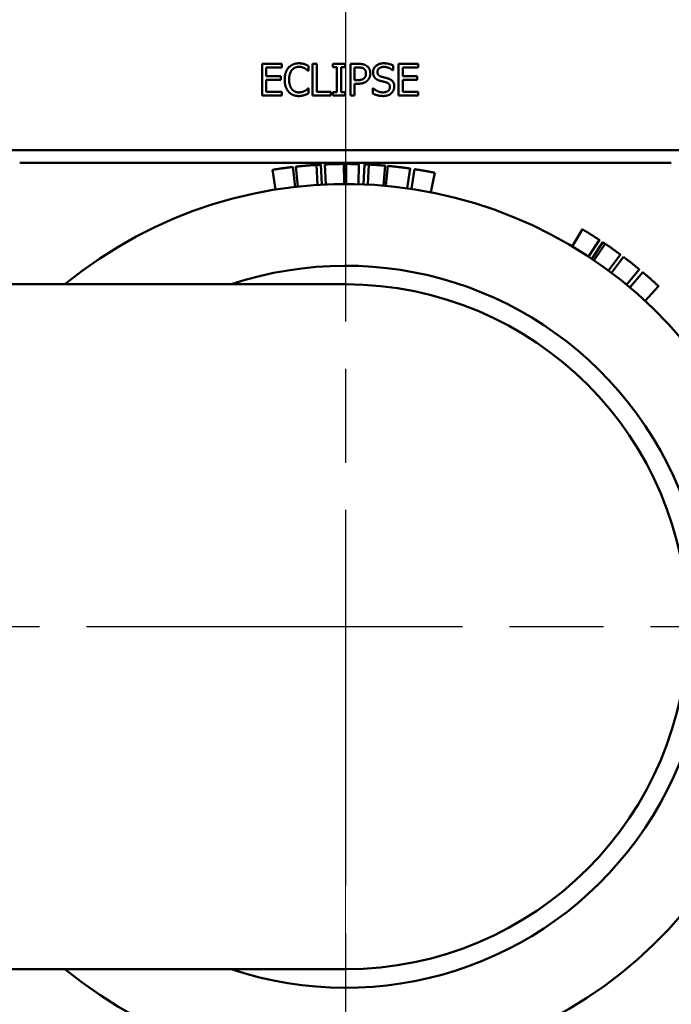
# Model space of a CAD drawing. Units: millimetres. Extents: x 0 to 4205, y 0 to 2970.
# Drawn here: x 1288 to 1386, y 1227 to 1375 of the extents above; entities that cross this region are included whole.
import ezdxf

# ---------------------------------------------------------------- set-up
doc = ezdxf.new("R2010")
doc.units = ezdxf.units.MM
doc.header["$LTSCALE"] = 5
doc.linetypes.add('CHAIN', pattern=[0.7087, 0.4724, -0.0591, 0.1181, -0.0591])
for name, color, linetype, lineweight in [('Center Mark (ANSI)', 7, 'Continuous', 25), ('Dimension (ANSI)', 7, 'Continuous', 20), ('Visible (ANSI)', 7, 'Continuous', 50)]:
    doc.layers.add(name, color=color, linetype=linetype, lineweight=lineweight)
doc.styles.add('Dimension text', font='TAHOMA.TTF')
doc.dimstyles.new('Eclipse - mm [in]', dxfattribs={"dimscale": 5, "dimtxt": 4, "dimasz": 5, "dimexe": 3.2, "dimexo": 1.6002, "dimgap": 0.8, "dimtad": 0, "dimtih": 1, "dimtoh": 1, "dimdec": 1, "dimrnd": 1e-08, "dimzin": 4, "dimdsep": 46, "dimtxsty": 'Dimension text', "dimcen": 0.09, "dimdle": 10, "dimclrd": 256, "dimclre": 256, "dimclrt": 256, "dimadec": 0, "dimazin": 1, "dimtfac": 1, "dimtdec": 1, "dimtofl": 0, "dimtmove": 0, "dimatfit": 3, "dimfxl": 1, "dimtolj": 1, "dimtzin": 4, "dimlwd": -1, "dimlwe": -1, "dimarcsym": 0})

# ---------------------------------------------------------------- blocks, each defined once
blk = doc.blocks.new('*D10')
at = {"layer": 'Defpoints', "color": 0}
for p in [(1336.94, 1283.96), (571.47, 1193.96), (1336.94, 771.3)]:
    blk.add_point(p, dxfattribs=at)
at = {"layer": 'Dimension (ANSI)'}
for p, q in [((1336.94, 1275.96), (1336.94, 755.3)), ((571.47, 1185.96), (571.47, 755.3)), ((596.47, 771.3), (894.69, 771.3)), ((1311.94, 771.3), (1013.72, 771.3))]:
    blk.add_line(p, q, dxfattribs=at)
for points in [[(596.47, 775.46), (596.47, 767.13), (571.47, 771.3)], [(1311.94, 775.46), (1311.94, 767.13), (1336.94, 771.3)]]:
    blk.add_solid(points, dxfattribs=at)
at = {"layer": 'Dimension (ANSI)', "insert": (954.21, 771.3), "char_height": 20, "attachment_point": 5, "style": 'Dimension text'}
blk.add_mtext('\\A1;765\\P [30.1 in]', dxfattribs=at)
blk = doc.blocks.new('*D11')
at = {"layer": 'Defpoints', "color": 0}
for p in [(1736.84, 1542.58), (1336.94, 1283.96), (1336.94, 771.3)]:
    blk.add_point(p, dxfattribs=at)
at = {"layer": 'Dimension (ANSI)'}
for p, q in [((1736.84, 1534.58), (1736.84, 755.3)), ((1336.94, 1275.96), (1336.94, 755.3)), ((1361.94, 771.3), (1477.38, 771.3)), ((1711.84, 771.3), (1596.41, 771.3))]:
    blk.add_line(p, q, dxfattribs=at)
for points in [[(1361.94, 775.46), (1361.94, 767.13), (1336.94, 771.3)], [(1711.84, 775.46), (1711.84, 767.13), (1736.84, 771.3)]]:
    blk.add_solid(points, dxfattribs=at)
at = {"layer": 'Dimension (ANSI)', "insert": (1536.89, 771.3), "char_height": 20, "attachment_point": 5, "style": 'Dimension text'}
blk.add_mtext('\\A1;400\\P [15.7 in]', dxfattribs=at)

msp = doc.modelspace()

# ---------------------------------------------------------------- linework, layer by layer
at = {"layer": 'Center Mark (ANSI)', "linetype": 'CHAIN', "ltscale": 23.979681}
for p, q in [((1336.94, 1641.46), (1336.94, 926.46)), ((1694.44, 1283.96), (979.44, 1283.96))]:
    msp.add_line(p, q, dxfattribs=at)
at = {"layer": 'Visible (ANSI)'}
for p, q in [((1327.36, 1368.72), (1324.38, 1368.72)), ((1324.38, 1368.72), (1324.38, 1363.96)), ((1327.36, 1368.15), (1327.36, 1368.72)), ((1331.39, 1367.64), (1331.39, 1368.4)), ((1331.98, 1368.72), (1331.98, 1363.96)), ((1332.61, 1368.72), (1331.98, 1368.72)), ((1332.61, 1364.52), (1332.61, 1368.72)), ((1336.89, 1368.72), (1335.05, 1368.72)), ((1335.05, 1368.72), (1335.05, 1368.23)), ((1336.89, 1368.23), (1336.89, 1368.72)), ((1338.87, 1368.72), (1337.68, 1368.72)), ((1337.68, 1368.72), (1337.68, 1363.96)), ((1344.1, 1367.74), (1344.1, 1368.49)), ((1347.91, 1368.72), (1344.93, 1368.72)), ((1344.93, 1368.72), (1344.93, 1363.96)), ((1347.91, 1368.15), (1347.91, 1368.72)), ((1325.01, 1366.85), (1325.01, 1368.15)), ((1325.01, 1368.15), (1327.36, 1368.15)), ((1327.2, 1366.85), (1325.01, 1366.85)), ((1327.2, 1366.29), (1327.2, 1366.85)), ((1331.34, 1367.64), (1331.39, 1367.64)), ((1335.05, 1368.23), (1335.66, 1368.23)), ((1335.66, 1368.23), (1335.66, 1364.44)), ((1336.29, 1364.44), (1336.29, 1368.23)), ((1336.29, 1368.23), (1336.89, 1368.23)), ((1338.31, 1366.27), (1338.31, 1368.17)), ((1338.31, 1368.17), (1338.83, 1368.17)), ((1344.06, 1367.74), (1344.1, 1367.74)), ((1345.57, 1366.85), (1345.57, 1368.15)), ((1345.57, 1368.15), (1347.91, 1368.15)), ((1347.75, 1366.85), (1345.57, 1366.85)), ((1347.75, 1366.29), (1347.75, 1366.85)), ((1325.01, 1366.29), (1327.2, 1366.29)), ((1325.01, 1364.52), (1325.01, 1366.29)), ((1338.74, 1366.27), (1338.31, 1366.27)), ((1338.31, 1363.96), (1338.31, 1365.73)), ((1338.31, 1365.73), (1338.85, 1365.73)), ((1345.57, 1366.29), (1347.75, 1366.29)), ((1345.57, 1364.52), (1345.57, 1366.29)), ((1324.38, 1363.96), (1327.36, 1363.96)), ((1327.36, 1364.52), (1325.01, 1364.52)), ((1327.36, 1363.96), (1327.36, 1364.52)), ((1331.39, 1365.04), (1331.34, 1365.04)), ((1331.39, 1364.28), (1331.39, 1365.04)), ((1331.98, 1363.96), (1334.74, 1363.96)), ((1334.74, 1364.52), (1332.61, 1364.52)), ((1334.74, 1363.96), (1334.74, 1364.52)), ((1335.05, 1364.44), (1335.05, 1363.96)), ((1335.66, 1364.44), (1335.05, 1364.44)), ((1335.05, 1363.96), (1336.89, 1363.96)), ((1336.89, 1364.44), (1336.29, 1364.44)), ((1336.89, 1363.96), (1336.89, 1364.44)), ((1337.68, 1363.96), (1338.31, 1363.96)), ((1341.1, 1365.04), (1341.05, 1365.04)), ((1341.05, 1365.04), (1341.05, 1364.24)), ((1344.93, 1363.96), (1347.91, 1363.96)), ((1347.91, 1364.52), (1345.57, 1364.52)), ((1347.91, 1363.96), (1347.91, 1364.52)), ((1400.61, 1355.72), (1273.31, 1355.72)), ((1386.03, 1353.81), (1287.85, 1353.81)), ((1332.74, 1350.51), (1332.55, 1353.5)), ((1333.38, 1350.54), (1333.21, 1353.54)), ((1333.96, 1350.57), (1333.83, 1353.57)), ((1336.72, 1350.64), (1336.71, 1353.64)), ((1337.03, 1350.64), (1337.04, 1353.64)), ((1338.88, 1350.61), (1338.96, 1353.61)), ((1339.66, 1350.58), (1339.78, 1353.58)), ((1340.29, 1350.55), (1340.44, 1353.55)), ((1326.41, 1349.8), (1325.93, 1352.76)), ((1329.36, 1350.21), (1329.01, 1353.19)), ((1329.78, 1350.25), (1329.45, 1353.24)), ((1342.66, 1350.39), (1342.92, 1353.38)), ((1343.03, 1350.36), (1343.3, 1353.35)), ((1346.24, 1349.99), (1346.66, 1352.96)), ((1346.88, 1349.89), (1347.33, 1352.86)), ((1349.81, 1349.38), (1350.39, 1352.33)), ((1371.1, 1341.22), (1372.64, 1343.8)), ((1373.55, 1339.69), (1375.2, 1342.2)), ((1374.04, 1339.36), (1375.71, 1341.86)), ((1374.38, 1339.13), (1376.07, 1341.62)), ((1376.56, 1337.59), (1378.35, 1340)), ((1377.03, 1337.24), (1378.83, 1339.64)), ((1379.3, 1335.45), (1381.21, 1337.77)), ((1379.79, 1335.05), (1381.72, 1337.35)), ((1336.94, 1335.53), (1283.6, 1335.53)), ((1382.08, 1333.04), (1384.11, 1335.25)), ((1283.6, 1232.4), (1336.94, 1232.4))]:
    msp.add_line(p, q, dxfattribs=at)
at = {"layer": 'Visible (ANSI)', "flags": 128}
for points in [[(1329.92, 1368.8), (1329.85, 1368.8), (1329.77, 1368.8), (1329.7, 1368.79), (1329.63, 1368.79), (1329.56, 1368.78), (1329.49, 1368.76), (1329.42, 1368.75), (1329.34, 1368.73), (1329.28, 1368.71), (1329.21, 1368.69), (1329.14, 1368.67), (1329.07, 1368.64), (1329, 1368.61), (1328.94, 1368.58), (1328.88, 1368.55), (1328.81, 1368.51), (1328.75, 1368.47), (1328.69, 1368.43), (1328.64, 1368.39), (1328.58, 1368.35), (1328.53, 1368.3), (1328.47, 1368.25), (1328.42, 1368.2), (1328.37, 1368.15)], [(1330.76, 1368.68), (1330.73, 1368.68), (1330.71, 1368.69), (1330.69, 1368.7), (1330.66, 1368.71), (1330.64, 1368.71), (1330.61, 1368.72), (1330.59, 1368.72), (1330.56, 1368.73), (1330.54, 1368.73), (1330.51, 1368.74), (1330.49, 1368.74), (1330.47, 1368.75), (1330.44, 1368.75), (1330.42, 1368.76), (1330.39, 1368.76), (1330.37, 1368.77), (1330.34, 1368.77), (1330.3, 1368.78), (1330.26, 1368.78), (1330.2, 1368.79), (1330.14, 1368.79), (1330.08, 1368.8), (1330, 1368.8), (1329.92, 1368.8)], [(1331.39, 1368.4), (1331.37, 1368.41), (1331.35, 1368.42), (1331.33, 1368.43), (1331.31, 1368.44), (1331.29, 1368.45), (1331.27, 1368.46), (1331.25, 1368.47), (1331.23, 1368.48), (1331.21, 1368.49), (1331.19, 1368.5), (1331.17, 1368.51), (1331.15, 1368.52), (1331.13, 1368.53), (1331.11, 1368.54), (1331.09, 1368.55), (1331.07, 1368.56), (1331.05, 1368.57), (1331.02, 1368.58), (1330.98, 1368.59), (1330.95, 1368.61), (1330.9, 1368.63), (1330.86, 1368.64), (1330.81, 1368.66), (1330.76, 1368.68)], [(1340.12, 1368.42), (1340.08, 1368.44), (1340.05, 1368.47), (1340.01, 1368.49), (1339.97, 1368.51), (1339.93, 1368.53), (1339.89, 1368.55), (1339.85, 1368.57), (1339.81, 1368.58), (1339.77, 1368.6), (1339.73, 1368.61), (1339.69, 1368.62), (1339.64, 1368.63), (1339.6, 1368.65), (1339.56, 1368.66), (1339.51, 1368.67), (1339.46, 1368.67), (1339.4, 1368.68), (1339.34, 1368.69), (1339.27, 1368.7), (1339.2, 1368.7), (1339.13, 1368.71), (1339.05, 1368.71), (1338.96, 1368.72), (1338.87, 1368.72)], [(1340.69, 1367.28), (1340.69, 1367.32), (1340.68, 1367.37), (1340.68, 1367.41), (1340.68, 1367.45), (1340.67, 1367.5), (1340.67, 1367.54), (1340.66, 1367.58), (1340.65, 1367.63), (1340.64, 1367.67), (1340.63, 1367.71), (1340.62, 1367.75), (1340.6, 1367.8), (1340.59, 1367.85), (1340.56, 1367.9), (1340.53, 1367.96), (1340.5, 1368.02), (1340.46, 1368.08), (1340.42, 1368.13), (1340.38, 1368.19), (1340.33, 1368.24), (1340.28, 1368.29), (1340.23, 1368.33), (1340.18, 1368.38), (1340.12, 1368.42)], [(1342.69, 1368.8), (1342.55, 1368.8), (1342.42, 1368.79), (1342.29, 1368.77), (1342.16, 1368.74), (1342.03, 1368.7), (1341.91, 1368.65), (1341.79, 1368.59), (1341.69, 1368.52), (1341.6, 1368.46), (1341.52, 1368.4), (1341.46, 1368.34), (1341.41, 1368.28), (1341.36, 1368.22), (1341.31, 1368.16), (1341.27, 1368.1), (1341.23, 1368.03), (1341.2, 1367.96), (1341.17, 1367.89), (1341.14, 1367.82), (1341.12, 1367.74), (1341.11, 1367.67), (1341.1, 1367.59), (1341.09, 1367.52), (1341.09, 1367.44)], [(1344.1, 1368.49), (1344.06, 1368.51), (1344.02, 1368.53), (1343.97, 1368.55), (1343.93, 1368.57), (1343.88, 1368.59), (1343.84, 1368.61), (1343.79, 1368.62), (1343.74, 1368.64), (1343.7, 1368.65), (1343.65, 1368.67), (1343.6, 1368.68), (1343.56, 1368.69), (1343.51, 1368.71), (1343.46, 1368.72), (1343.41, 1368.73), (1343.36, 1368.74), (1343.3, 1368.75), (1343.23, 1368.76), (1343.16, 1368.77), (1343.08, 1368.78), (1342.99, 1368.79), (1342.89, 1368.8), (1342.79, 1368.8), (1342.69, 1368.8)], [(1328.37, 1368.15), (1328.33, 1368.1), (1328.3, 1368.05), (1328.26, 1368.01), (1328.22, 1367.96), (1328.19, 1367.91), (1328.16, 1367.86), (1328.13, 1367.81), (1328.1, 1367.75), (1328.07, 1367.7), (1328.04, 1367.65), (1328.02, 1367.59), (1328, 1367.54), (1327.97, 1367.48), (1327.95, 1367.43), (1327.93, 1367.37), (1327.91, 1367.31), (1327.89, 1367.23), (1327.87, 1367.14), (1327.84, 1367.04), (1327.82, 1366.93), (1327.81, 1366.8), (1327.79, 1366.66), (1327.78, 1366.5), (1327.78, 1366.33)], [(1328.44, 1366.33), (1328.44, 1366.39), (1328.44, 1366.44), (1328.44, 1366.5), (1328.45, 1366.56), (1328.45, 1366.62), (1328.46, 1366.68), (1328.46, 1366.74), (1328.47, 1366.8), (1328.48, 1366.86), (1328.49, 1366.93), (1328.51, 1366.99), (1328.52, 1367.05), (1328.54, 1367.11), (1328.56, 1367.18), (1328.58, 1367.24), (1328.6, 1367.3), (1328.62, 1367.37), (1328.65, 1367.43), (1328.68, 1367.49), (1328.71, 1367.55), (1328.75, 1367.61), (1328.78, 1367.66), (1328.82, 1367.72), (1328.86, 1367.77)], [(1328.86, 1367.77), (1328.9, 1367.81), (1328.93, 1367.85), (1328.97, 1367.88), (1329, 1367.92), (1329.04, 1367.95), (1329.08, 1367.98), (1329.12, 1368.01), (1329.16, 1368.04), (1329.21, 1368.07), (1329.25, 1368.09), (1329.29, 1368.11), (1329.34, 1368.14), (1329.39, 1368.16), (1329.43, 1368.17), (1329.48, 1368.19), (1329.53, 1368.21), (1329.57, 1368.22), (1329.62, 1368.23), (1329.67, 1368.24), (1329.72, 1368.25), (1329.77, 1368.25), (1329.82, 1368.26), (1329.87, 1368.26), (1329.92, 1368.26)], [(1329.92, 1368.26), (1329.95, 1368.26), (1329.98, 1368.26), (1330.01, 1368.26), (1330.04, 1368.26), (1330.07, 1368.26), (1330.1, 1368.25), (1330.13, 1368.25), (1330.16, 1368.25), (1330.19, 1368.24), (1330.22, 1368.24), (1330.25, 1368.23), (1330.28, 1368.23), (1330.31, 1368.22), (1330.34, 1368.21), (1330.37, 1368.21), (1330.4, 1368.2), (1330.43, 1368.19), (1330.47, 1368.18), (1330.52, 1368.16), (1330.57, 1368.14), (1330.62, 1368.12), (1330.68, 1368.1), (1330.74, 1368.07), (1330.8, 1368.03)], [(1330.8, 1368.03), (1330.83, 1368.02), (1330.85, 1368.01), (1330.88, 1367.99), (1330.9, 1367.98), (1330.92, 1367.96), (1330.95, 1367.95), (1330.97, 1367.93), (1331, 1367.92), (1331.02, 1367.9), (1331.04, 1367.88), (1331.06, 1367.87), (1331.09, 1367.85), (1331.11, 1367.83), (1331.13, 1367.82), (1331.15, 1367.8), (1331.17, 1367.78), (1331.19, 1367.76), (1331.21, 1367.75), (1331.24, 1367.73), (1331.26, 1367.71), (1331.28, 1367.69), (1331.3, 1367.67), (1331.32, 1367.65), (1331.34, 1367.64)], [(1338.83, 1368.17), (1338.86, 1368.17), (1338.89, 1368.17), (1338.93, 1368.17), (1338.96, 1368.17), (1339, 1368.17), (1339.03, 1368.16), (1339.07, 1368.16), (1339.11, 1368.16), (1339.15, 1368.15), (1339.19, 1368.15), (1339.23, 1368.15), (1339.26, 1368.14), (1339.3, 1368.13), (1339.34, 1368.13), (1339.38, 1368.12), (1339.41, 1368.11), (1339.45, 1368.1), (1339.48, 1368.09), (1339.52, 1368.07), (1339.55, 1368.06), (1339.59, 1368.04), (1339.62, 1368.03), (1339.65, 1368.01), (1339.68, 1367.99)], [(1339.68, 1367.99), (1339.71, 1367.97), (1339.74, 1367.95), (1339.77, 1367.92), (1339.79, 1367.9), (1339.82, 1367.88), (1339.84, 1367.85), (1339.86, 1367.82), (1339.88, 1367.79), (1339.9, 1367.77), (1339.92, 1367.74), (1339.93, 1367.71), (1339.95, 1367.67), (1339.96, 1367.64), (1339.97, 1367.61), (1339.99, 1367.57), (1339.99, 1367.54), (1340, 1367.51), (1340.01, 1367.47), (1340.01, 1367.44), (1340.02, 1367.4), (1340.02, 1367.37), (1340.02, 1367.33), (1340.03, 1367.3), (1340.03, 1367.26)], [(1340.03, 1367.26), (1340.03, 1367.21), (1340.02, 1367.16), (1340.02, 1367.11), (1340.01, 1367.07), (1340.01, 1367.03), (1340, 1366.99), (1339.99, 1366.96), (1339.98, 1366.93), (1339.97, 1366.9), (1339.96, 1366.87), (1339.95, 1366.84), (1339.94, 1366.82), (1339.93, 1366.79), (1339.92, 1366.77), (1339.91, 1366.75), (1339.89, 1366.72), (1339.88, 1366.7), (1339.86, 1366.68), (1339.85, 1366.66), (1339.83, 1366.64), (1339.81, 1366.62), (1339.79, 1366.6), (1339.78, 1366.58), (1339.76, 1366.56)], [(1340.27, 1366.22), (1340.3, 1366.25), (1340.33, 1366.29), (1340.36, 1366.32), (1340.38, 1366.35), (1340.41, 1366.39), (1340.43, 1366.42), (1340.46, 1366.46), (1340.48, 1366.49), (1340.5, 1366.53), (1340.52, 1366.57), (1340.54, 1366.6), (1340.55, 1366.64), (1340.57, 1366.68), (1340.59, 1366.72), (1340.6, 1366.77), (1340.62, 1366.81), (1340.63, 1366.86), (1340.64, 1366.91), (1340.66, 1366.97), (1340.67, 1367.02), (1340.67, 1367.08), (1340.68, 1367.15), (1340.68, 1367.21), (1340.69, 1367.28)], [(1341.09, 1367.44), (1341.09, 1367.36), (1341.09, 1367.28), (1341.1, 1367.21), (1341.11, 1367.15), (1341.12, 1367.1), (1341.14, 1367.05), (1341.15, 1367.01), (1341.16, 1366.97), (1341.17, 1366.94), (1341.18, 1366.92), (1341.19, 1366.89), (1341.2, 1366.86), (1341.22, 1366.84), (1341.23, 1366.81), (1341.24, 1366.79), (1341.26, 1366.76), (1341.27, 1366.74), (1341.29, 1366.71), (1341.31, 1366.69), (1341.32, 1366.67), (1341.34, 1366.65), (1341.36, 1366.62), (1341.38, 1366.6), (1341.4, 1366.58)], [(1341.75, 1367.51), (1341.75, 1367.55), (1341.75, 1367.6), (1341.76, 1367.65), (1341.77, 1367.7), (1341.79, 1367.74), (1341.8, 1367.79), (1341.83, 1367.83), (1341.85, 1367.87), (1341.88, 1367.91), (1341.91, 1367.95), (1341.94, 1367.98), (1341.98, 1368.02), (1342.02, 1368.05), (1342.07, 1368.08), (1342.12, 1368.11), (1342.18, 1368.14), (1342.24, 1368.17), (1342.31, 1368.19), (1342.38, 1368.21), (1342.45, 1368.23), (1342.52, 1368.24), (1342.59, 1368.25), (1342.66, 1368.25), (1342.73, 1368.25)], [(1342.37, 1366.76), (1342.33, 1366.77), (1342.3, 1366.79), (1342.26, 1366.8), (1342.23, 1366.81), (1342.19, 1366.82), (1342.16, 1366.84), (1342.13, 1366.86), (1342.1, 1366.87), (1342.06, 1366.89), (1342.03, 1366.91), (1342, 1366.94), (1341.98, 1366.96), (1341.95, 1366.98), (1341.92, 1367.01), (1341.9, 1367.04), (1341.87, 1367.07), (1341.84, 1367.11), (1341.82, 1367.16), (1341.79, 1367.21), (1341.78, 1367.27), (1341.76, 1367.33), (1341.75, 1367.39), (1341.75, 1367.45), (1341.75, 1367.51)], [(1342.73, 1368.25), (1342.82, 1368.25), (1342.91, 1368.24), (1343, 1368.23), (1343.09, 1368.22), (1343.18, 1368.2), (1343.26, 1368.18), (1343.33, 1368.15), (1343.4, 1368.13), (1343.45, 1368.11), (1343.5, 1368.09), (1343.54, 1368.07), (1343.59, 1368.05), (1343.63, 1368.03), (1343.67, 1368), (1343.71, 1367.98), (1343.75, 1367.96), (1343.79, 1367.93), (1343.83, 1367.91), (1343.87, 1367.88), (1343.91, 1367.86), (1343.95, 1367.83), (1343.99, 1367.8), (1344.02, 1367.77), (1344.06, 1367.74)], [(1327.78, 1366.33), (1327.78, 1366.23), (1327.78, 1366.12), (1327.79, 1366.02), (1327.8, 1365.92), (1327.81, 1365.83), (1327.82, 1365.74), (1327.84, 1365.65), (1327.85, 1365.57), (1327.87, 1365.49), (1327.89, 1365.41), (1327.92, 1365.33), (1327.94, 1365.25), (1327.97, 1365.18), (1327.99, 1365.11), (1328.02, 1365.05), (1328.05, 1364.98), (1328.09, 1364.91), (1328.12, 1364.85), (1328.16, 1364.79), (1328.2, 1364.73), (1328.24, 1364.67), (1328.28, 1364.61), (1328.33, 1364.55), (1328.38, 1364.5)], [(1328.88, 1364.89), (1328.85, 1364.93), (1328.82, 1364.96), (1328.8, 1365), (1328.77, 1365.04), (1328.75, 1365.07), (1328.73, 1365.11), (1328.7, 1365.15), (1328.68, 1365.19), (1328.66, 1365.23), (1328.64, 1365.27), (1328.62, 1365.31), (1328.61, 1365.35), (1328.59, 1365.39), (1328.58, 1365.44), (1328.56, 1365.48), (1328.55, 1365.52), (1328.53, 1365.58), (1328.51, 1365.65), (1328.49, 1365.73), (1328.48, 1365.82), (1328.46, 1365.93), (1328.45, 1366.05), (1328.44, 1366.18), (1328.44, 1366.33)], [(1339.76, 1366.56), (1339.7, 1366.5), (1339.64, 1366.46), (1339.58, 1366.42), (1339.52, 1366.39), (1339.46, 1366.36), (1339.41, 1366.34), (1339.37, 1366.33), (1339.34, 1366.33), (1339.3, 1366.32), (1339.27, 1366.31), (1339.23, 1366.3), (1339.2, 1366.3), (1339.16, 1366.29), (1339.12, 1366.29), (1339.09, 1366.29), (1339.05, 1366.28), (1339.01, 1366.28), (1338.97, 1366.28), (1338.94, 1366.28), (1338.9, 1366.27), (1338.86, 1366.27), (1338.82, 1366.27), (1338.78, 1366.27), (1338.74, 1366.27)], [(1338.85, 1365.73), (1338.98, 1365.73), (1339.11, 1365.74), (1339.22, 1365.75), (1339.32, 1365.76), (1339.42, 1365.78), (1339.5, 1365.8), (1339.57, 1365.82), (1339.63, 1365.84), (1339.69, 1365.85), (1339.73, 1365.87), (1339.78, 1365.89), (1339.82, 1365.91), (1339.86, 1365.93), (1339.9, 1365.95), (1339.94, 1365.97), (1339.98, 1366), (1340.02, 1366.02), (1340.06, 1366.05), (1340.09, 1366.07), (1340.13, 1366.1), (1340.17, 1366.13), (1340.2, 1366.16), (1340.24, 1366.19), (1340.27, 1366.22)], [(1341.4, 1366.58), (1341.41, 1366.56), (1341.43, 1366.54), (1341.45, 1366.52), (1341.47, 1366.5), (1341.49, 1366.49), (1341.52, 1366.47), (1341.54, 1366.45), (1341.56, 1366.44), (1341.58, 1366.42), (1341.6, 1366.4), (1341.62, 1366.39), (1341.65, 1366.38), (1341.67, 1366.36), (1341.69, 1366.35), (1341.72, 1366.33), (1341.74, 1366.32), (1341.77, 1366.31), (1341.81, 1366.29), (1341.85, 1366.27), (1341.9, 1366.25), (1341.96, 1366.23), (1342.03, 1366.21), (1342.1, 1366.18), (1342.18, 1366.16)], [(1342.18, 1366.16), (1342.22, 1366.15), (1342.25, 1366.14), (1342.29, 1366.13), (1342.33, 1366.12), (1342.36, 1366.11), (1342.4, 1366.1), (1342.44, 1366.09), (1342.48, 1366.09), (1342.52, 1366.08), (1342.55, 1366.07), (1342.59, 1366.06), (1342.62, 1366.05), (1342.66, 1366.04), (1342.69, 1366.03), (1342.73, 1366.03), (1342.76, 1366.02), (1342.8, 1366.01), (1342.83, 1366), (1342.87, 1365.99), (1342.9, 1365.98), (1342.94, 1365.97), (1342.97, 1365.96), (1343.01, 1365.95), (1343.04, 1365.94)], [(1343.34, 1366.51), (1343.32, 1366.52), (1343.29, 1366.53), (1343.27, 1366.54), (1343.24, 1366.54), (1343.21, 1366.55), (1343.18, 1366.56), (1343.16, 1366.57), (1343.13, 1366.57), (1343.1, 1366.58), (1343.07, 1366.59), (1343.05, 1366.6), (1343.02, 1366.6), (1342.99, 1366.61), (1342.96, 1366.62), (1342.94, 1366.62), (1342.91, 1366.63), (1342.88, 1366.64), (1342.86, 1366.64), (1342.82, 1366.65), (1342.75, 1366.67), (1342.67, 1366.69), (1342.57, 1366.71), (1342.47, 1366.74), (1342.37, 1366.76)], [(1343.04, 1365.94), (1343.08, 1365.93), (1343.11, 1365.92), (1343.14, 1365.91), (1343.17, 1365.9), (1343.2, 1365.88), (1343.24, 1365.87), (1343.27, 1365.85), (1343.3, 1365.84), (1343.33, 1365.82), (1343.35, 1365.8), (1343.38, 1365.78), (1343.41, 1365.76), (1343.43, 1365.74), (1343.46, 1365.71), (1343.48, 1365.68), (1343.51, 1365.65), (1343.54, 1365.61), (1343.56, 1365.56), (1343.58, 1365.51), (1343.6, 1365.45), (1343.61, 1365.39), (1343.62, 1365.33), (1343.63, 1365.27), (1343.63, 1365.21)], [(1344.29, 1365.31), (1344.29, 1365.4), (1344.28, 1365.49), (1344.27, 1365.58), (1344.25, 1365.67), (1344.22, 1365.76), (1344.19, 1365.84), (1344.15, 1365.92), (1344.1, 1366), (1344.06, 1366.07), (1344.01, 1366.12), (1343.96, 1366.18), (1343.91, 1366.22), (1343.87, 1366.25), (1343.83, 1366.29), (1343.78, 1366.32), (1343.74, 1366.34), (1343.69, 1366.37), (1343.64, 1366.4), (1343.59, 1366.42), (1343.55, 1366.44), (1343.5, 1366.46), (1343.45, 1366.48), (1343.39, 1366.5), (1343.34, 1366.51)], [(1328.38, 1364.5), (1328.42, 1364.45), (1328.46, 1364.41), (1328.51, 1364.37), (1328.55, 1364.33), (1328.6, 1364.29), (1328.65, 1364.25), (1328.7, 1364.22), (1328.75, 1364.18), (1328.8, 1364.15), (1328.86, 1364.12), (1328.91, 1364.09), (1328.97, 1364.07), (1329.02, 1364.04), (1329.08, 1364.02), (1329.14, 1363.99), (1329.21, 1363.97), (1329.28, 1363.95), (1329.35, 1363.93), (1329.43, 1363.92), (1329.52, 1363.9), (1329.61, 1363.89), (1329.7, 1363.88), (1329.8, 1363.87), (1329.91, 1363.87)], [(1329.92, 1364.42), (1329.85, 1364.42), (1329.79, 1364.42), (1329.73, 1364.43), (1329.67, 1364.44), (1329.61, 1364.45), (1329.55, 1364.47), (1329.49, 1364.48), (1329.44, 1364.5), (1329.39, 1364.52), (1329.34, 1364.54), (1329.3, 1364.56), (1329.26, 1364.58), (1329.23, 1364.6), (1329.19, 1364.62), (1329.16, 1364.64), (1329.12, 1364.67), (1329.09, 1364.69), (1329.06, 1364.72), (1329.03, 1364.75), (1328.99, 1364.77), (1328.96, 1364.8), (1328.93, 1364.83), (1328.91, 1364.86), (1328.88, 1364.89)], [(1329.91, 1363.87), (1329.95, 1363.87), (1329.99, 1363.87), (1330.03, 1363.87), (1330.07, 1363.87), (1330.11, 1363.88), (1330.14, 1363.88), (1330.18, 1363.88), (1330.22, 1363.88), (1330.26, 1363.89), (1330.29, 1363.89), (1330.33, 1363.9), (1330.36, 1363.9), (1330.4, 1363.91), (1330.43, 1363.92), (1330.46, 1363.93), (1330.5, 1363.93), (1330.53, 1363.94), (1330.56, 1363.95), (1330.59, 1363.96), (1330.63, 1363.97), (1330.66, 1363.98), (1330.69, 1363.99), (1330.73, 1364), (1330.76, 1364.01)], [(1330.84, 1364.65), (1330.81, 1364.64), (1330.79, 1364.63), (1330.76, 1364.62), (1330.74, 1364.6), (1330.71, 1364.59), (1330.69, 1364.58), (1330.66, 1364.57), (1330.64, 1364.56), (1330.61, 1364.55), (1330.58, 1364.54), (1330.56, 1364.53), (1330.53, 1364.52), (1330.5, 1364.51), (1330.48, 1364.5), (1330.45, 1364.49), (1330.42, 1364.49), (1330.39, 1364.48), (1330.35, 1364.47), (1330.3, 1364.46), (1330.24, 1364.45), (1330.17, 1364.44), (1330.1, 1364.43), (1330.01, 1364.42), (1329.92, 1364.42)], [(1330.76, 1364.01), (1330.78, 1364.02), (1330.81, 1364.03), (1330.84, 1364.04), (1330.87, 1364.05), (1330.89, 1364.06), (1330.92, 1364.07), (1330.95, 1364.08), (1330.98, 1364.09), (1331, 1364.1), (1331.03, 1364.11), (1331.06, 1364.12), (1331.08, 1364.13), (1331.11, 1364.15), (1331.13, 1364.16), (1331.16, 1364.17), (1331.18, 1364.18), (1331.21, 1364.2), (1331.24, 1364.21), (1331.26, 1364.22), (1331.29, 1364.23), (1331.31, 1364.24), (1331.34, 1364.26), (1331.36, 1364.27), (1331.39, 1364.28)], [(1331.34, 1365.04), (1331.33, 1365.02), (1331.32, 1365.01), (1331.31, 1365), (1331.29, 1364.99), (1331.28, 1364.98), (1331.27, 1364.97), (1331.25, 1364.95), (1331.24, 1364.94), (1331.23, 1364.93), (1331.21, 1364.92), (1331.2, 1364.91), (1331.19, 1364.9), (1331.17, 1364.88), (1331.16, 1364.87), (1331.15, 1364.86), (1331.13, 1364.85), (1331.11, 1364.84), (1331.09, 1364.82), (1331.06, 1364.8), (1331.03, 1364.77), (1330.99, 1364.75), (1330.95, 1364.72), (1330.89, 1364.69), (1330.84, 1364.65)], [(1341.05, 1364.24), (1341.09, 1364.22), (1341.13, 1364.2), (1341.17, 1364.19), (1341.21, 1364.17), (1341.25, 1364.15), (1341.29, 1364.13), (1341.33, 1364.12), (1341.38, 1364.1), (1341.42, 1364.09), (1341.46, 1364.07), (1341.5, 1364.06), (1341.54, 1364.04), (1341.58, 1364.03), (1341.62, 1364.01), (1341.67, 1364), (1341.71, 1363.99), (1341.75, 1363.98), (1341.81, 1363.96), (1341.89, 1363.94), (1341.99, 1363.92), (1342.11, 1363.9), (1342.25, 1363.89), (1342.42, 1363.88), (1342.61, 1363.87)], [(1342.57, 1364.42), (1342.51, 1364.42), (1342.46, 1364.42), (1342.4, 1364.43), (1342.35, 1364.43), (1342.3, 1364.44), (1342.24, 1364.45), (1342.19, 1364.46), (1342.13, 1364.47), (1342.08, 1364.49), (1342.03, 1364.5), (1341.98, 1364.52), (1341.92, 1364.54), (1341.87, 1364.56), (1341.82, 1364.58), (1341.77, 1364.6), (1341.71, 1364.62), (1341.65, 1364.65), (1341.58, 1364.69), (1341.5, 1364.73), (1341.43, 1364.78), (1341.35, 1364.83), (1341.27, 1364.89), (1341.18, 1364.96), (1341.1, 1365.04)], [(1343.63, 1365.21), (1343.63, 1365.16), (1343.62, 1365.11), (1343.62, 1365.07), (1343.61, 1365.02), (1343.59, 1364.97), (1343.58, 1364.92), (1343.56, 1364.88), (1343.53, 1364.83), (1343.51, 1364.79), (1343.48, 1364.75), (1343.44, 1364.72), (1343.41, 1364.68), (1343.37, 1364.65), (1343.33, 1364.61), (1343.28, 1364.58), (1343.22, 1364.55), (1343.15, 1364.51), (1343.07, 1364.49), (1342.99, 1364.46), (1342.91, 1364.45), (1342.82, 1364.43), (1342.74, 1364.43), (1342.65, 1364.42), (1342.57, 1364.42)], [(1342.61, 1363.87), (1342.66, 1363.87), (1342.71, 1363.87), (1342.75, 1363.87), (1342.8, 1363.88), (1342.85, 1363.88), (1342.89, 1363.88), (1342.94, 1363.89), (1342.98, 1363.89), (1343.03, 1363.9), (1343.07, 1363.91), (1343.11, 1363.92), (1343.16, 1363.93), (1343.2, 1363.94), (1343.24, 1363.95), (1343.28, 1363.96), (1343.32, 1363.98), (1343.36, 1363.99), (1343.41, 1364.01), (1343.47, 1364.04), (1343.53, 1364.07), (1343.61, 1364.12), (1343.69, 1364.17), (1343.77, 1364.23), (1343.86, 1364.3)], [(1343.86, 1364.3), (1343.89, 1364.34), (1343.92, 1364.37), (1343.96, 1364.4), (1343.99, 1364.44), (1344.01, 1364.48), (1344.04, 1364.52), (1344.07, 1364.56), (1344.09, 1364.6), (1344.12, 1364.64), (1344.14, 1364.68), (1344.16, 1364.72), (1344.18, 1364.76), (1344.19, 1364.81), (1344.21, 1364.85), (1344.22, 1364.9), (1344.24, 1364.94), (1344.25, 1364.99), (1344.26, 1365.03), (1344.27, 1365.08), (1344.28, 1365.13), (1344.28, 1365.17), (1344.29, 1365.22), (1344.29, 1365.27), (1344.29, 1365.31)], [(1332.55, 1353.5), (1332.52, 1353.5), (1332.48, 1353.5), (1332.45, 1353.49), (1332.41, 1353.49), (1332.38, 1353.49), (1332.35, 1353.49), (1332.31, 1353.48), (1332.28, 1353.48), (1332.25, 1353.48), (1332.22, 1353.48), (1332.18, 1353.48), (1332.15, 1353.47), (1332.12, 1353.47), (1332.09, 1353.47), (1332.05, 1353.47), (1332.02, 1353.46), (1331.98, 1353.46), (1331.94, 1353.46), (1331.9, 1353.46), (1331.86, 1353.45), (1331.81, 1353.45), (1331.77, 1353.45), (1331.72, 1353.44), (1331.67, 1353.44)], [(1333.21, 1353.54), (1333.19, 1353.54), (1333.16, 1353.54), (1333.13, 1353.53), (1333.11, 1353.53), (1333.08, 1353.53), (1333.05, 1353.53), (1333.03, 1353.53), (1333, 1353.53), (1332.98, 1353.53), (1332.95, 1353.52), (1332.93, 1353.52), (1332.9, 1353.52), (1332.88, 1353.52), (1332.85, 1353.52), (1332.83, 1353.52), (1332.8, 1353.52), (1332.77, 1353.51), (1332.75, 1353.51), (1332.72, 1353.51), (1332.68, 1353.51), (1332.65, 1353.51), (1332.62, 1353.5), (1332.59, 1353.5), (1332.55, 1353.5)], [(1336.71, 1353.64), (1336.59, 1353.64), (1336.47, 1353.64), (1336.35, 1353.64), (1336.23, 1353.64), (1336.11, 1353.63), (1335.99, 1353.63), (1335.87, 1353.63), (1335.75, 1353.63), (1335.63, 1353.63), (1335.51, 1353.62), (1335.39, 1353.62), (1335.27, 1353.62), (1335.15, 1353.62), (1335.03, 1353.61), (1334.91, 1353.61), (1334.79, 1353.61), (1334.67, 1353.6), (1334.55, 1353.6), (1334.43, 1353.59), (1334.31, 1353.59), (1334.19, 1353.58), (1334.07, 1353.58), (1333.95, 1353.57), (1333.83, 1353.57)], [(1338.96, 1353.61), (1338.88, 1353.61), (1338.8, 1353.61), (1338.72, 1353.62), (1338.64, 1353.62), (1338.56, 1353.62), (1338.48, 1353.62), (1338.4, 1353.62), (1338.32, 1353.63), (1338.24, 1353.63), (1338.16, 1353.63), (1338.08, 1353.63), (1338, 1353.63), (1337.92, 1353.63), (1337.84, 1353.63), (1337.76, 1353.63), (1337.68, 1353.63), (1337.6, 1353.64), (1337.52, 1353.64), (1337.44, 1353.64), (1337.36, 1353.64), (1337.28, 1353.64), (1337.2, 1353.64), (1337.12, 1353.64), (1337.04, 1353.64)], [(1340.44, 1353.55), (1340.42, 1353.55), (1340.39, 1353.55), (1340.36, 1353.55), (1340.33, 1353.56), (1340.31, 1353.56), (1340.28, 1353.56), (1340.25, 1353.56), (1340.22, 1353.56), (1340.2, 1353.56), (1340.17, 1353.56), (1340.14, 1353.57), (1340.11, 1353.57), (1340.09, 1353.57), (1340.06, 1353.57), (1340.03, 1353.57), (1340, 1353.57), (1339.98, 1353.57), (1339.95, 1353.57), (1339.92, 1353.58), (1339.89, 1353.58), (1339.87, 1353.58), (1339.84, 1353.58), (1339.81, 1353.58), (1339.78, 1353.58)], [(1341, 1353.52), (1340.98, 1353.52), (1340.96, 1353.52), (1340.93, 1353.52), (1340.91, 1353.53), (1340.89, 1353.53), (1340.86, 1353.53), (1340.84, 1353.53), (1340.82, 1353.53), (1340.79, 1353.53), (1340.77, 1353.53), (1340.75, 1353.53), (1340.72, 1353.54), (1340.7, 1353.54), (1340.68, 1353.54), (1340.65, 1353.54), (1340.63, 1353.54), (1340.61, 1353.54), (1340.58, 1353.54), (1340.56, 1353.54), (1340.54, 1353.55), (1340.51, 1353.55), (1340.49, 1353.55), (1340.47, 1353.55), (1340.44, 1353.55)], [(1342.49, 1353.42), (1342.44, 1353.42), (1342.4, 1353.42), (1342.35, 1353.43), (1342.3, 1353.43), (1342.26, 1353.44), (1342.21, 1353.44), (1342.16, 1353.44), (1342.1, 1353.45), (1342.05, 1353.45), (1341.99, 1353.46), (1341.94, 1353.46), (1341.88, 1353.46), (1341.82, 1353.47), (1341.76, 1353.47), (1341.7, 1353.48), (1341.63, 1353.48), (1341.56, 1353.49), (1341.49, 1353.49), (1341.41, 1353.5), (1341.34, 1353.5), (1341.26, 1353.51), (1341.17, 1353.51), (1341.09, 1353.52), (1341, 1353.52)], [(1329.01, 1353.19), (1328.89, 1353.17), (1328.76, 1353.16), (1328.63, 1353.14), (1328.5, 1353.13), (1328.37, 1353.11), (1328.24, 1353.09), (1328.11, 1353.08), (1327.98, 1353.06), (1327.86, 1353.04), (1327.73, 1353.03), (1327.6, 1353.01), (1327.47, 1352.99), (1327.34, 1352.97), (1327.21, 1352.96), (1327.08, 1352.94), (1326.96, 1352.92), (1326.83, 1352.9), (1326.7, 1352.88), (1326.57, 1352.86), (1326.44, 1352.84), (1326.32, 1352.82), (1326.19, 1352.8), (1326.06, 1352.78), (1325.93, 1352.76)], [(1330.08, 1353.3), (1330.03, 1353.29), (1329.98, 1353.29), (1329.94, 1353.29), (1329.89, 1353.28), (1329.85, 1353.28), (1329.81, 1353.27), (1329.78, 1353.27), (1329.74, 1353.27), (1329.71, 1353.26), (1329.67, 1353.26), (1329.64, 1353.26), (1329.62, 1353.25), (1329.59, 1353.25), (1329.57, 1353.25), (1329.55, 1353.25), (1329.53, 1353.24), (1329.51, 1353.24), (1329.5, 1353.24), (1329.48, 1353.24), (1329.47, 1353.24), (1329.46, 1353.24), (1329.46, 1353.24), (1329.46, 1353.24), (1329.45, 1353.24)], [(1331.67, 1353.44), (1331.59, 1353.43), (1331.51, 1353.43), (1331.43, 1353.42), (1331.36, 1353.41), (1331.28, 1353.41), (1331.21, 1353.4), (1331.13, 1353.4), (1331.06, 1353.39), (1330.99, 1353.38), (1330.92, 1353.38), (1330.85, 1353.37), (1330.78, 1353.37), (1330.71, 1353.36), (1330.65, 1353.35), (1330.58, 1353.35), (1330.52, 1353.34), (1330.46, 1353.34), (1330.4, 1353.33), (1330.34, 1353.33), (1330.29, 1353.32), (1330.23, 1353.31), (1330.18, 1353.31), (1330.13, 1353.3), (1330.08, 1353.3)], [(1342.92, 1353.38), (1342.92, 1353.38), (1342.92, 1353.38), (1342.91, 1353.38), (1342.91, 1353.38), (1342.9, 1353.38), (1342.89, 1353.38), (1342.88, 1353.39), (1342.87, 1353.39), (1342.86, 1353.39), (1342.84, 1353.39), (1342.82, 1353.39), (1342.81, 1353.39), (1342.79, 1353.39), (1342.77, 1353.4), (1342.74, 1353.4), (1342.72, 1353.4), (1342.69, 1353.4), (1342.67, 1353.4), (1342.64, 1353.41), (1342.61, 1353.41), (1342.58, 1353.41), (1342.55, 1353.41), (1342.52, 1353.42), (1342.49, 1353.42)], [(1344.93, 1353.18), (1344.84, 1353.19), (1344.75, 1353.2), (1344.67, 1353.21), (1344.59, 1353.22), (1344.51, 1353.23), (1344.43, 1353.24), (1344.35, 1353.24), (1344.28, 1353.25), (1344.21, 1353.26), (1344.14, 1353.27), (1344.08, 1353.27), (1344.01, 1353.28), (1343.95, 1353.29), (1343.89, 1353.29), (1343.83, 1353.3), (1343.77, 1353.3), (1343.71, 1353.31), (1343.65, 1353.32), (1343.59, 1353.32), (1343.53, 1353.33), (1343.47, 1353.33), (1343.41, 1353.34), (1343.36, 1353.34), (1343.3, 1353.35)], [(1346.21, 1353.02), (1346.17, 1353.02), (1346.13, 1353.03), (1346.09, 1353.04), (1346.05, 1353.04), (1346.01, 1353.05), (1345.96, 1353.05), (1345.92, 1353.06), (1345.87, 1353.06), (1345.82, 1353.07), (1345.78, 1353.08), (1345.73, 1353.08), (1345.68, 1353.09), (1345.63, 1353.1), (1345.57, 1353.1), (1345.52, 1353.11), (1345.46, 1353.12), (1345.4, 1353.12), (1345.34, 1353.13), (1345.28, 1353.14), (1345.21, 1353.15), (1345.14, 1353.15), (1345.07, 1353.16), (1345, 1353.17), (1344.93, 1353.18)], [(1346.66, 1352.96), (1346.66, 1352.96), (1346.66, 1352.96), (1346.65, 1352.96), (1346.65, 1352.96), (1346.64, 1352.96), (1346.63, 1352.96), (1346.62, 1352.96), (1346.61, 1352.96), (1346.59, 1352.97), (1346.58, 1352.97), (1346.56, 1352.97), (1346.54, 1352.97), (1346.52, 1352.98), (1346.5, 1352.98), (1346.48, 1352.98), (1346.45, 1352.99), (1346.43, 1352.99), (1346.4, 1352.99), (1346.37, 1353), (1346.34, 1353), (1346.31, 1353.01), (1346.28, 1353.01), (1346.25, 1353.01), (1346.21, 1353.02)], [(1350.39, 1352.33), (1350.27, 1352.35), (1350.14, 1352.38), (1350.01, 1352.4), (1349.88, 1352.43), (1349.76, 1352.45), (1349.63, 1352.47), (1349.5, 1352.5), (1349.37, 1352.52), (1349.25, 1352.54), (1349.12, 1352.57), (1348.99, 1352.59), (1348.86, 1352.61), (1348.73, 1352.63), (1348.61, 1352.66), (1348.48, 1352.68), (1348.35, 1352.7), (1348.22, 1352.72), (1348.1, 1352.74), (1347.97, 1352.76), (1347.84, 1352.78), (1347.71, 1352.8), (1347.58, 1352.82), (1347.46, 1352.84), (1347.33, 1352.86)], [(1373.8, 1343.09), (1373.74, 1343.13), (1373.69, 1343.16), (1373.64, 1343.19), (1373.59, 1343.22), (1373.53, 1343.26), (1373.48, 1343.29), (1373.43, 1343.32), (1373.37, 1343.35), (1373.32, 1343.39), (1373.27, 1343.42), (1373.22, 1343.45), (1373.17, 1343.48), (1373.11, 1343.51), (1373.06, 1343.54), (1373.01, 1343.57), (1372.97, 1343.6), (1372.92, 1343.63), (1372.88, 1343.66), (1372.83, 1343.68), (1372.79, 1343.71), (1372.75, 1343.73), (1372.71, 1343.76), (1372.67, 1343.78), (1372.64, 1343.8)], [(1374.83, 1342.44), (1374.8, 1342.46), (1374.77, 1342.48), (1374.73, 1342.5), (1374.7, 1342.52), (1374.67, 1342.54), (1374.63, 1342.57), (1374.59, 1342.59), (1374.55, 1342.62), (1374.51, 1342.64), (1374.47, 1342.67), (1374.43, 1342.69), (1374.39, 1342.72), (1374.34, 1342.75), (1374.3, 1342.78), (1374.25, 1342.81), (1374.21, 1342.84), (1374.16, 1342.87), (1374.11, 1342.9), (1374.06, 1342.93), (1374.01, 1342.96), (1373.96, 1342.99), (1373.91, 1343.03), (1373.85, 1343.06), (1373.8, 1343.09)], [(1375.2, 1342.2), (1375.2, 1342.2), (1375.2, 1342.2), (1375.19, 1342.2), (1375.19, 1342.2), (1375.18, 1342.21), (1375.17, 1342.21), (1375.17, 1342.22), (1375.16, 1342.22), (1375.14, 1342.23), (1375.13, 1342.24), (1375.12, 1342.25), (1375.1, 1342.26), (1375.09, 1342.27), (1375.07, 1342.28), (1375.05, 1342.29), (1375.03, 1342.31), (1375.01, 1342.32), (1374.99, 1342.33), (1374.96, 1342.35), (1374.94, 1342.37), (1374.91, 1342.38), (1374.89, 1342.4), (1374.86, 1342.42), (1374.83, 1342.44)], [(1376.07, 1341.62), (1376.04, 1341.64), (1376.01, 1341.65), (1375.98, 1341.67), (1375.96, 1341.69), (1375.94, 1341.71), (1375.91, 1341.72), (1375.89, 1341.74), (1375.87, 1341.75), (1375.85, 1341.76), (1375.83, 1341.77), (1375.82, 1341.79), (1375.8, 1341.8), (1375.79, 1341.81), (1375.77, 1341.82), (1375.76, 1341.82), (1375.75, 1341.83), (1375.74, 1341.84), (1375.73, 1341.84), (1375.73, 1341.85), (1375.72, 1341.85), (1375.72, 1341.85), (1375.71, 1341.86), (1375.71, 1341.86), (1375.71, 1341.86)], [(1376.53, 1341.3), (1376.51, 1341.31), (1376.5, 1341.32), (1376.48, 1341.34), (1376.46, 1341.35), (1376.44, 1341.36), (1376.42, 1341.38), (1376.4, 1341.39), (1376.38, 1341.4), (1376.36, 1341.42), (1376.34, 1341.43), (1376.32, 1341.44), (1376.3, 1341.46), (1376.28, 1341.47), (1376.26, 1341.49), (1376.24, 1341.5), (1376.22, 1341.51), (1376.2, 1341.53), (1376.18, 1341.54), (1376.16, 1341.55), (1376.14, 1341.57), (1376.12, 1341.58), (1376.1, 1341.59), (1376.08, 1341.6), (1376.07, 1341.62)], [(1377.9, 1340.33), (1377.86, 1340.35), (1377.82, 1340.38), (1377.78, 1340.41), (1377.74, 1340.45), (1377.69, 1340.48), (1377.65, 1340.51), (1377.6, 1340.54), (1377.55, 1340.58), (1377.5, 1340.62), (1377.45, 1340.65), (1377.4, 1340.69), (1377.34, 1340.73), (1377.29, 1340.77), (1377.23, 1340.81), (1377.17, 1340.85), (1377.11, 1340.9), (1377.04, 1340.94), (1376.98, 1340.99), (1376.91, 1341.04), (1376.84, 1341.09), (1376.76, 1341.14), (1376.69, 1341.19), (1376.61, 1341.24), (1376.53, 1341.3)], [(1378.35, 1340), (1378.35, 1340), (1378.34, 1340), (1378.34, 1340.01), (1378.33, 1340.01), (1378.33, 1340.02), (1378.32, 1340.02), (1378.31, 1340.03), (1378.3, 1340.04), (1378.28, 1340.05), (1378.27, 1340.06), (1378.25, 1340.07), (1378.23, 1340.08), (1378.22, 1340.1), (1378.19, 1340.11), (1378.17, 1340.13), (1378.15, 1340.15), (1378.12, 1340.17), (1378.1, 1340.19), (1378.07, 1340.21), (1378.04, 1340.23), (1378.01, 1340.25), (1377.97, 1340.27), (1377.94, 1340.3), (1377.9, 1340.33)], [(1379.91, 1338.81), (1379.86, 1338.85), (1379.81, 1338.89), (1379.76, 1338.93), (1379.71, 1338.97), (1379.66, 1339), (1379.61, 1339.04), (1379.57, 1339.08), (1379.52, 1339.12), (1379.47, 1339.16), (1379.42, 1339.19), (1379.37, 1339.23), (1379.32, 1339.27), (1379.27, 1339.3), (1379.23, 1339.34), (1379.18, 1339.37), (1379.14, 1339.41), (1379.1, 1339.44), (1379.05, 1339.47), (1379.01, 1339.5), (1378.97, 1339.53), (1378.94, 1339.56), (1378.9, 1339.59), (1378.87, 1339.61), (1378.83, 1339.64)], [(1380.87, 1338.05), (1380.84, 1338.07), (1380.81, 1338.1), (1380.78, 1338.12), (1380.75, 1338.15), (1380.71, 1338.17), (1380.68, 1338.2), (1380.65, 1338.23), (1380.61, 1338.26), (1380.57, 1338.29), (1380.54, 1338.32), (1380.5, 1338.35), (1380.46, 1338.38), (1380.42, 1338.41), (1380.37, 1338.44), (1380.33, 1338.48), (1380.29, 1338.51), (1380.24, 1338.55), (1380.2, 1338.58), (1380.15, 1338.62), (1380.11, 1338.66), (1380.06, 1338.7), (1380.01, 1338.73), (1379.96, 1338.77), (1379.91, 1338.81)], [(1381.21, 1337.77), (1381.21, 1337.77), (1381.2, 1337.77), (1381.2, 1337.78), (1381.2, 1337.78), (1381.19, 1337.78), (1381.18, 1337.79), (1381.18, 1337.8), (1381.17, 1337.8), (1381.16, 1337.81), (1381.15, 1337.82), (1381.13, 1337.83), (1381.12, 1337.84), (1381.1, 1337.86), (1381.09, 1337.87), (1381.07, 1337.88), (1381.05, 1337.9), (1381.03, 1337.91), (1381.01, 1337.93), (1380.99, 1337.95), (1380.97, 1337.97), (1380.94, 1337.99), (1380.92, 1338.01), (1380.89, 1338.03), (1380.87, 1338.05)], [(1382.93, 1336.31), (1382.83, 1336.4), (1382.73, 1336.48), (1382.64, 1336.56), (1382.55, 1336.64), (1382.47, 1336.71), (1382.39, 1336.78), (1382.31, 1336.84), (1382.24, 1336.9), (1382.18, 1336.96), (1382.12, 1337.01), (1382.06, 1337.05), (1382.01, 1337.1), (1381.97, 1337.14), (1381.92, 1337.17), (1381.88, 1337.21), (1381.85, 1337.24), (1381.82, 1337.26), (1381.79, 1337.28), (1381.77, 1337.3), (1381.75, 1337.32), (1381.74, 1337.33), (1381.73, 1337.34), (1381.72, 1337.34), (1381.72, 1337.35)], [(1384.11, 1335.25), (1384.11, 1335.25), (1384.1, 1335.25), (1384.09, 1335.26), (1384.08, 1335.28), (1384.06, 1335.29), (1384.04, 1335.31), (1384.01, 1335.34), (1383.98, 1335.36), (1383.95, 1335.39), (1383.91, 1335.43), (1383.87, 1335.47), (1383.82, 1335.51), (1383.77, 1335.56), (1383.72, 1335.6), (1383.66, 1335.66), (1383.59, 1335.72), (1383.53, 1335.78), (1383.45, 1335.84), (1383.38, 1335.91), (1383.3, 1335.98), (1383.21, 1336.06), (1383.12, 1336.14), (1383.03, 1336.22), (1382.93, 1336.31)]]:
    msp.add_lwpolyline(points, dxfattribs=at)
at = {"layer": 'Visible (ANSI)'}
for radius, start, end in [(341.5, 190.7162, 49.2104), (279.5, 189.1508, 58.9957), (231.78, 193.4729, 166.5271), (66.67, 230.6542, 129.3458), (54.36, 251.5496, 108.4504), (51.56, 270, 90), (87.37, 276.7265, 353.2735), (87.37, 218.4697, 263.2735)]:
    msp.add_arc((1336.94, 1283.96), radius, start, end, dxfattribs=at)

# ---------------------------------------------------------------- dimensions: what is measured, and where the dimension line sits
at = {"layer": 'Dimension (ANSI)'}
for p1, override, picture, middle in [((1736.84, 1542.58), {"dimtih": 0, "dimtoh": 0, "dimdec": 0, "dimpost": '\\X', "dimtp": 0, "dimtm": 0, "dimtdec": 0, "dimatfit": 2}, '*D11', (1536.89, 771.3)), ((571.47, 1193.96), {"dimtih": 0, "dimtoh": 0, "dimdec": 0, "dimpost": '\\X', "dimtp": 0, "dimtm": 0, "dimtdec": 1, "dimatfit": 2}, '*D10', (954.21, 771.3))]:
    dim = msp.add_linear_dim(base=(1336.94, 771.3), p1=p1, p2=(1336.94, 1283.96), angle=180, dimstyle='Eclipse - mm [in]', override=override, dxfattribs=at)
    dim.commit()
    dim.dimension.update_dxf_attribs({"geometry": picture, "text_midpoint": middle, "dimtype": 160})

doc.saveas('drawing.dxf')
